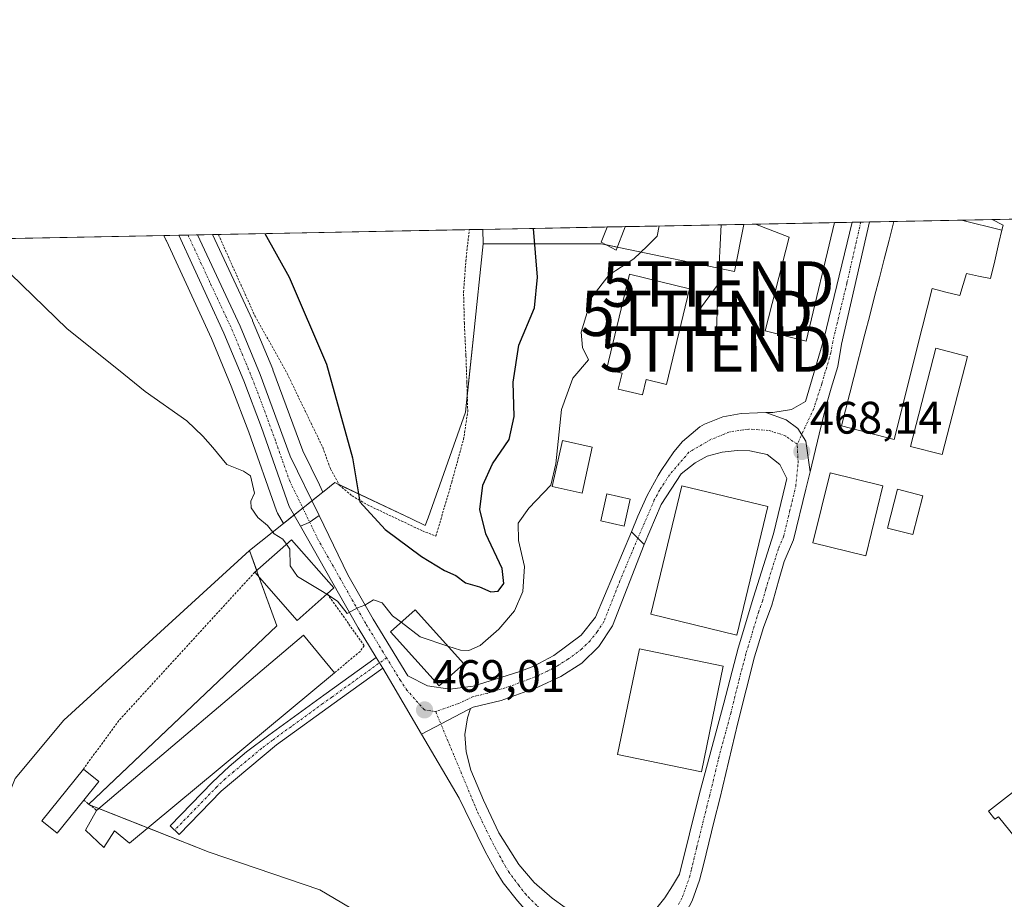
# Model space of a CAD drawing. Units: metres. Extents: x 631222 to 634693, y 4734307 to 4736686.
# Drawn here: x 632154 to 632370, y 4736492 to 4736686 of the extents above; entities that cross this region are included whole.
import ezdxf
from ezdxf.enums import TextEntityAlignment as Align

# ---------------------------------------------------------------- set-up
doc = ezdxf.new("R2010")
doc.units = ezdxf.units.M
doc.header["$MEASUREMENT"] = 0
doc.linetypes.add('TRAZO_Y_PUNTO', pattern=[1, 0.5, -0.25, 0, -0.25])
doc.linetypes.add('TRAZOS', pattern=[0.75, 0.5, -0.25])
doc.layers.get('0').update_dxf_attribs({"lineweight": 5})
for name, color, linetype, lineweight in [('Alambrada', 19, 'TRAZOS', 0), ('Camino', 19, 'Continuous', 0), ('Camino Cxs', 19, 'Continuous', 0), ('Camino eje', 39, 'TRAZO_Y_PUNTO', 13), ('Carretera de calzada única', 19, 'Continuous', 13), ('Carretera de calzada única Cxs', 19, 'Continuous', 13), ('Carretera de calzada única eje', 19, 'TRAZO_Y_PUNTO', 0), ('Carátula', 7, 'Continuous', 5), ('Comarca CxS', 133, 'Continuous', 0), ('Comunidad Autónoma CxS', 142, 'Continuous', 0), ('Cultivos herbáceos CxS', 92, 'Continuous', 0), ('Curva de nivel maestra', 36, 'Continuous', 30), ('Curva de nivel normal', 36, 'Continuous', 0), ('Edificación', 1, 'Continuous', 13), ('Edificación Cxs', 1, 'Continuous', 13), ('Edificación ligera', 1, 'Continuous', 0), ('Edificación ligera Cxs', 1, 'Continuous', 0), ('Entidad de ámbito territorial CxS', 92, 'Continuous', 0), ('Espacio natural protegido', 2, 'Continuous', 13), ('Espacio natural protegido CxS', 2, 'Continuous', 0), ('Matorral', 135, 'Continuous', 0), ('Matorral CxS', 135, 'Continuous', 0), ('Municipio CxS', 142, 'Continuous', 0), ('Núcleo urbano', 19, 'Continuous', 0), ('Núcleo urbano CxS', 19, 'Continuous', 0), ('Pastizal CxS', 92, 'Continuous', 0), ('Pista no pavimentada', 254, 'Continuous', 13), ('Pista no pavimentada Cxs', 254, 'Continuous', 0), ('Pista pavimentada eje', 135, 'TRAZO_Y_PUNTO', 0), ('Prado', 92, 'Continuous', 0), ('Prado CxS', 92, 'Continuous', 0), ('Provincia CxS', 1, 'Continuous', 0), ('Punto de cota en terreno', 7, 'Continuous', 0), ('Rótulo de punto de cota en terreno', 19, 'Continuous', 0), ('Tendido', 6, 'Continuous', 0), ('Torre de tendido puntual', 7, 'Continuous', 0)]:
    doc.layers.add(name, color=color, linetype=linetype, lineweight=lineweight)
doc.styles.add('Arial', font='txt', dxfattribs={"height": 0.2})

# ---------------------------------------------------------------- blocks, each defined once
blk = doc.blocks.new('*U156')
at = {"layer": 'Matorral CxS', "color": 135, "linetype": 'Continuous', "lineweight": 0}
blk.add_polyline3d([(632152.6, 4736518.82, 467.04), (632163.25, 4736531.6, 467.29), (632204.08, 4736568.95, 469.28), (632205.82, 4736564.21, 469.33), (632210.16, 4736552.36, 468.96), (632168.7, 4736513.11, 466.68), (632195.24, 4736502.6, 466.85), (632219.56, 4736494.31, 468.78), (632268.22, 4736465.56, 466.85)], dxfattribs=at)
blk = doc.blocks.new('*U158')
at = {"layer": 'Pastizal CxS', "color": 92, "linetype": 'Continuous', "lineweight": 0}
blk.add_polyline3d([(632312.83, 4736640.69, 469.54), (632310.78, 4736630.32, 469.71), (632285.37, 4736635.59, 470.71), (632281.49, 4736636.4, 471.44), (632255.5, 4736636.4, 479.36), (632255.41, 4736639.59, 479.38), (632312.83, 4736640.69, 469.54)], close=True, dxfattribs=at)
blk = doc.blocks.new('*U169')
at = {"layer": 'Núcleo urbano CxS', "color": 19, "linetype": 'Continuous', "lineweight": 0}
blk.add_polyline3d([(632220.26, 4736581.8, 472.64), (632211.56, 4736574.88, 470.55), (632210.26, 4736577.17, 470.53), (632210.05, 4736577.64, 470.54), (632203.96, 4736594.95, 470.9), (632200.08, 4736605.13, 471.22), (632195.73, 4736615.58, 471.65), (632185.83, 4736637.04, 472.24), (632185.8, 4736637.11, 472.24), (632185.73, 4736637.27, 472.24), (632185.31, 4736638.23, 472.25), (632195.95, 4736638.44, 472.5), (632204.75, 4736619.6, 472.44), (632204.8, 4736619.48, 472.44), (632209.23, 4736608.82, 472.06), (632209.27, 4736608.71, 472.06), (632215.84, 4736590.9, 472.06), (632219.5, 4736583.36, 472.63), (632220.26, 4736581.8, 472.64)], close=True, dxfattribs=at)
blk = doc.blocks.new('*U172')
at = {"layer": 'Espacio natural protegido CxS', "color": 2, "linetype": 'Continuous', "lineweight": 0}
blk.add_polyline3d([(632373.84, 4736504.21, 468.12), (632368.86, 4736510.35, 467.8), (632368.05, 4736509.82, 467.72), (632366.64, 4736511.61, 467.59), (632424.75, 4736556.83, 468.43)], dxfattribs=at)
blk = doc.blocks.new('*U173')
at = {"layer": 'Espacio natural protegido CxS', "color": 2, "linetype": 'Continuous', "lineweight": 0}
blk.add_polyline3d([(632373.8417, 4736504.2103, 468.125), (632368.8588, 4736510.3513, 467.8015), (632368.0518, 4736509.8163, 467.7198), (632366.6369, 4736511.6053, 467.5914), (632424.746, 4736556.8292, 468.431)], dxfattribs=at)
blk = doc.blocks.new('*U179')
at = {"layer": 'Curva de nivel normal', "color": 36, "linetype": 'Continuous', "lineweight": 0}
blk.add_polyline3d([(632142.95, 4736637.42, 470), (632143.59, 4736636.85, 470), (632146.11, 4736634.88, 470), (632147.48, 4736633.48, 470), (632151.54, 4736629.79, 470), (632163.99, 4736617.71, 470), (632175.34, 4736608.68, 470), (632181.15, 4736603.93, 470), (632190.33, 4736597.45, 470), (632193.85, 4736594.1, 470), (632196.06, 4736591.64, 470), (632199.12, 4736587.84, 470), (632202.83, 4736586.43, 470), (632204.35, 4736585.36, 470), (632205.24, 4736581.56, 470), (632204.41, 4736579.8, 470), (632204.5, 4736578.3, 470), (632205.96, 4736576.21, 470), (632208.05, 4736574.42, 470), (632209.55, 4736572.62, 470), (632211.42, 4736571.45, 470), (632212.24, 4736570.31, 470)], dxfattribs=at)
blk = doc.blocks.new('5PATER')
at = {"layer": 'Carátula', "linetype": 'Continuous', "lineweight": 5}
h = blk.add_hatch(color=250, dxfattribs=at)
edge = h.paths.add_edge_path()
edge.add_ellipse((0, 0.01), major_axis=(-1.33, -1.34), ratio=0.999422, start_angle=0, end_angle=360)
blk = doc.blocks.new('*U216')
at = {"layer": 'Alambrada', "color": 19, "linetype": 'TRAZOS', "lineweight": 0}
blk.add_polyline3d([(632197.27, 4736638.46, 473.73), (632205.33, 4736620.49, 472.8), (632212.39, 4736607.89, 473.35), (632220.21, 4736591.65, 474.38), (632221.94, 4736586.88, 474.54), (632223.87, 4736583.34, 474.76), (632226.66, 4736580.97, 475.09), (632230.05, 4736579, 475.76), (632242.14, 4736573.27, 477.35), (632245.12, 4736572.11, 477.86), (632248.58, 4736583.92, 478.06), (632251.18, 4736593.38, 478.37), (632252.12, 4736599.46, 478.73), (632251.92, 4736606, 478.93), (632251.71, 4736611.86, 479.09), (632251.37, 4736618.91, 479.32), (632251.19, 4736625.75, 479.54), (632251.69, 4736632.61, 479.49), (632252.46, 4736639.53, 479.49)], dxfattribs=at)
blk.add_polyline3d([(632197.27, 4736638.46, 473.73), (632205.33, 4736620.49, 472.8), (632212.39, 4736607.89, 473.35), (632220.21, 4736591.65, 474.38), (632221.94, 4736586.88, 474.54), (632223.87, 4736583.34, 474.76), (632226.66, 4736580.97, 475.09), (632230.05, 4736579, 475.76), (632242.14, 4736573.27, 477.35), (632245.12, 4736572.11, 477.86), (632248.58, 4736583.92, 478.06), (632251.18, 4736593.38, 478.37), (632252.12, 4736599.46, 478.73), (632251.92, 4736606, 478.93), (632251.71, 4736611.86, 479.09), (632251.37, 4736618.91, 479.32), (632251.19, 4736625.75, 479.54), (632251.69, 4736632.61, 479.49), (632252.46, 4736639.53, 479.49)], dxfattribs=at)
blk = doc.blocks.new('5TTEND')
blk.add_text('5TTEND', height=10).set_placement((0, 0), align=Align.MIDDLE_CENTER)

msp = doc.modelspace()

# ---------------------------------------------------------------- linework, layer by layer
at = {"layer": 'Alambrada', "color": 19, "linetype": 'TRAZOS', "lineweight": 0}
for points in [[(632205.26, 4736564.15, 476.3), (632175.37, 4736531.53, 472.2), (632167.58, 4736520.86, 473.06)], [(632221.21, 4736559.43, 476.51), (632229.35, 4736548.01, 471.87), (632228.44, 4736546.76, 471.63), (632222.78, 4736542.02, 472.59)], [(632167.66, 4736514.04, 469.76), (632170.48, 4736511.78, 471.65)]]:
    msp.add_polyline3d(points, dxfattribs=at)
at = {"layer": 'Camino', "color": 19, "linetype": 'Continuous', "lineweight": 0}
for points in [[(632317.64, 4736599.29, 468.26), (632319.19, 4736599.33, 468.24), (632323.33, 4736599.95, 468.21), (632326.4, 4736601.73, 468.18), (632330.42, 4736615.44, 468.46), (632336.65, 4736641.15, 468.7)], [(632340.47, 4736641.23, 468.64), (632334.34, 4736614.3, 468.39), (632333.53, 4736609.43, 468.32), (632332.02, 4736604.66, 468.27), (632330.87, 4736600.53, 468.26), (632329.41, 4736594.53, 468.1), (632327.39, 4736586.22, 468.04)], [(632336.65, 4736641.15, 468.7), (632340.47, 4736641.23, 468.64)], [(632327.39, 4736586.22, 468.04), (632326.5, 4736593.02, 468.1), (632324.71, 4736595.81, 468.15), (632322.14, 4736597.66, 468.18), (632317.64, 4736599.29, 468.26)], [(632233.41, 4736543.05, 469.28), (632224.02, 4736536.3, 468.66), (632210.04, 4736526.17, 468.01), (632197.86, 4736515.98, 467.29), (632188.64, 4736506.48, 466.97), (632186.68, 4736508.39, 466.96), (632196, 4736517.98, 467.31), (632199.62, 4736521.43, 467.42), (632203.46, 4736524.63, 467.63), (632208.36, 4736528.33, 467.83), (632216.45, 4736534.21, 468.25), (632220.5, 4736537.13, 468.55), (632231.99, 4736545.39, 469.37)], [(632231.99, 4736545.39, 469.37), (632232.7, 4736544.22, 469.3), (632233.41, 4736543.05, 469.28)]]:
    msp.add_polyline3d(points, dxfattribs=at)
at = {"layer": 'Camino Cxs', "color": 19, "linetype": 'Continuous', "lineweight": 0}
for points in [[(632327.39, 4736586.22, 468.04), (632326.5, 4736593.02, 468.1), (632324.71, 4736595.81, 468.15), (632322.14, 4736597.66, 468.18), (632317.64, 4736599.29, 468.26), (632319.19, 4736599.33, 468.24), (632323.33, 4736599.95, 468.21), (632326.4, 4736601.73, 468.18), (632330.42, 4736615.44, 468.46), (632336.65, 4736641.15, 468.7), (632336.65, 4736641.15, 468.7), (632340.47, 4736641.23, 468.64), (632334.34, 4736614.3, 468.39), (632333.53, 4736609.43, 468.32), (632332.02, 4736604.66, 468.27), (632330.87, 4736600.53, 468.26), (632329.41, 4736594.53, 468.1), (632327.39, 4736586.22, 468.04)], [(632233.41, 4736543.05, 469.28), (632224.02, 4736536.3, 468.66), (632210.04, 4736526.17, 468.01), (632197.86, 4736515.98, 467.29), (632188.64, 4736506.48, 466.97), (632186.68, 4736508.39, 466.96), (632196, 4736517.98, 467.31), (632199.62, 4736521.43, 467.42), (632203.46, 4736524.63, 467.63), (632208.36, 4736528.33, 467.83), (632216.45, 4736534.21, 468.25), (632220.5, 4736537.13, 468.55), (632231.99, 4736545.39, 469.37), (632232.7, 4736544.22, 469.3), (632233.41, 4736543.05, 469.28)]]:
    msp.add_polyline3d(points, close=True, dxfattribs=at)
at = {"layer": 'Camino eje', "color": 39, "linetype": 'TRAZO_Y_PUNTO', "lineweight": 13}
for points in [[(632338.56, 4736641.19, 468.67), (632335.5, 4736627.73, 468.52), (632332.38, 4736614.87, 468.41), (632331.98, 4736612.44, 468.37), (632329.97, 4736605.58, 468.27), (632328.21, 4736600.16, 468.2), (632324.57, 4736592.31, 468.13)], [(632234.27, 4736545.35, 469.39), (632222.26, 4736536.72, 468.62), (632220.24, 4736535.26, 468.53), (632213.25, 4736530.19, 468.11), (632209.2, 4736527.25, 467.9), (632206.75, 4736525.4, 467.79), (632200.66, 4736520.31, 467.37), (632198.74, 4736518.71, 467.32), (632196.93, 4736516.98, 467.29), (632192.27, 4736512.19, 467.2), (632187.66, 4736507.44, 466.97)]]:
    msp.add_polyline3d(points, dxfattribs=at)
at = {"layer": 'Carretera de calzada única', "color": 19, "linetype": 'Continuous', "lineweight": 13}
for points in [[(632188.55, 4736638.3, 472.38), (632192.67, 4736638.38, 472.54)], [(632215.32, 4736574.32, 470.53), (632212.87, 4736578.65, 470.68), (632206.78, 4736595.98, 471.27), (632202.87, 4736606.24, 471.42), (632198.48, 4736616.79, 471.78), (632188.55, 4736638.3, 472.38)], [(632192.67, 4736638.38, 472.54), (632202.03, 4736618.33, 471.96), (632206.46, 4736607.67, 471.5), (632213.08, 4736589.72, 471.27), (632219.42, 4736576.68, 470.98)], [(632219.42, 4736576.68, 470.98), (632217.23, 4736575.12, 470.57), (632215.32, 4736574.32, 470.53)], [(632219.42, 4736576.68, 470.98), (632217.23, 4736575.12, 470.57), (632215.32, 4736574.32, 470.53)], [(632219.42, 4736576.68, 470.98), (632225.75, 4736563.63, 470.08), (632231.33, 4736553.88, 469.84), (632238.96, 4736541.35, 469.26), (632243.23, 4736539.21, 469.22), (632248.19, 4736538.47, 469.11), (632253.32, 4736539.08, 469.05), (632263.37, 4736542.23, 468.96), (632266.62, 4736543.51, 468.96), (632271.03, 4736545.88, 469.02), (632277.08, 4736550.33, 468.99), (632280.21, 4736554.26, 469.01), (632288.14, 4736573.09, 468.89)], [(632231.99, 4736545.39, 469.37), (632228.01, 4736551.92, 469.74), (632215.32, 4736574.32, 470.53)], [(632290.92, 4736570.27, 468.81), (632288.14, 4736573.09, 468.89)], [(632290.92, 4736570.27, 468.81), (632283.96, 4736552.38, 468.78), (632280.94, 4736547.84, 469.01), (632277.21, 4736544.18, 469.14), (632272.62, 4736541.25, 469.05), (632267.5, 4736538.92, 468.98), (632259.46, 4736535.98, 468.79), (632253.3, 4736534.52, 468.88), (632252.74, 4736534.22, 468.9)], [(632231.99, 4736545.39, 469.37), (632232.7, 4736544.22, 469.3), (632233.41, 4736543.05, 469.28)], [(632241.98, 4736528.56, 468.77), (632235.66, 4736539.35, 469.22), (632233.41, 4736543.05, 469.28)], [(632241.98, 4736528.56, 468.77), (632252.13, 4736533.9, 468.94), (632252.74, 4736534.22, 468.9)]]:
    msp.add_polyline3d(points, dxfattribs=at)
at = {"layer": 'Carretera de calzada única Cxs', "color": 19, "linetype": 'Continuous', "lineweight": 13}
for points in [[(632219.42, 4736576.68, 470.98), (632217.23, 4736575.12, 470.57), (632215.32, 4736574.32, 470.53), (632212.87, 4736578.65, 470.68), (632206.78, 4736595.98, 471.27), (632202.87, 4736606.24, 471.42), (632198.48, 4736616.79, 471.78), (632188.55, 4736638.3, 472.38), (632192.67, 4736638.38, 472.54), (632202.03, 4736618.33, 471.96), (632206.46, 4736607.67, 471.5), (632213.08, 4736589.72, 471.27), (632219.42, 4736576.68, 470.98)], [(632288.14, 4736573.09, 468.89), (632290.92, 4736570.27, 468.81), (632283.96, 4736552.38, 468.78), (632280.94, 4736547.84, 469.01), (632277.21, 4736544.18, 469.14), (632272.62, 4736541.25, 469.05), (632267.5, 4736538.92, 468.98), (632259.46, 4736535.98, 468.79), (632253.3, 4736534.52, 468.88), (632252.74, 4736534.22, 468.9), (632252.13, 4736533.9, 468.94), (632241.98, 4736528.56, 468.77), (632235.66, 4736539.35, 469.22), (632233.41, 4736543.05, 469.28), (632232.7, 4736544.22, 469.3), (632231.99, 4736545.39, 469.37), (632228.01, 4736551.92, 469.74), (632215.32, 4736574.32, 470.53), (632217.23, 4736575.12, 470.57), (632219.42, 4736576.68, 470.98), (632225.75, 4736563.63, 470.08), (632231.33, 4736553.88, 469.84), (632238.96, 4736541.35, 469.26), (632243.23, 4736539.21, 469.22), (632248.19, 4736538.47, 469.11), (632253.32, 4736539.08, 469.05), (632263.37, 4736542.23, 468.96), (632266.62, 4736543.51, 468.96), (632271.03, 4736545.88, 469.02), (632277.08, 4736550.33, 468.99), (632280.21, 4736554.26, 469.01), (632288.14, 4736573.09, 468.89)]]:
    msp.add_polyline3d(points, close=True, dxfattribs=at)
at = {"layer": 'Carretera de calzada única eje', "color": 19, "linetype": 'TRAZO_Y_PUNTO', "lineweight": 0}
for points in [[(632190.6, 4736638.34, 472.5), (632195.57, 4736627.58, 472.17), (632200.26, 4736617.56, 471.84), (632202.48, 4736612.23, 471.71), (632204.66, 4736606.94, 471.48), (632206.62, 4736601.82, 471.52), (632209.92, 4736592.84, 470.99), (632212.98, 4736584.18, 470.83), (632217.34, 4736575.2, 470.58)], [(632234.27, 4736545.35, 469.39), (632233.5, 4736546.61, 469.44), (632229.67, 4736552.9, 469.8), (632226.89, 4736557.76, 470.04), (632219.32, 4736571.14, 470.37), (632217.34, 4736575.2, 470.58)], [(632289.53, 4736571.68, 468.85), (632285.57, 4736562.26, 468.95), (632282.08, 4736553.32, 468.98), (632280.57, 4736551.06, 469.03), (632279.01, 4736549.09, 469.02), (632277.14, 4736547.26, 469.05), (632274.12, 4736545.02, 469.11), (632271.82, 4736543.56, 469.11), (632269.62, 4736542.38, 469.03), (632267.07, 4736541.22, 468.97), (632265.42, 4736540.57, 468.98), (632261.42, 4736539.09, 469.05), (632256.39, 4736537.52, 468.92), (632253.3, 4736536.8, 468.96), (632250.12, 4736535.3, 469.02), (632245.07, 4736533.51, 469.04)], [(632245.07, 4736533.51, 469.04), (632242.6, 4736533.88, 469), (632238.75, 4736538.21, 469.22), (632237.3, 4736540.35, 469.29), (632234.27, 4736545.35, 469.39)]]:
    msp.add_polyline3d(points, dxfattribs=at)
at = {"layer": 'Comarca CxS', "color": 133, "linetype": 'Continuous', "lineweight": 0}
msp.add_polyline3d([(634692.71, 4734372.39, 482.33), (631282.58, 4734306.66, 665.14), (631238.58, 4736619.98, 503.49), (634647.6, 4736685.71, 558.38), (634692.71, 4734372.39, 482.33)], close=True, dxfattribs=at)
msp.add_polyline3d([(634692.71, 4734372.39, 482.33), (631282.58, 4734306.66, 665.14), (631238.58, 4736619.98, 503.49), (634647.6, 4736685.71, 558.38), (634692.71, 4734372.39, 482.33)], close=True, dxfattribs=at)
at = {"layer": 'Comunidad Autónoma CxS', "color": 142, "linetype": 'Continuous', "lineweight": 0}
msp.add_polyline3d([(634692.71, 4734372.39, 482.33), (631282.58, 4734306.66, 665.14), (631238.58, 4736619.98, 503.49), (634647.6, 4736685.71, 558.38), (634692.71, 4734372.39, 482.33)], close=True, dxfattribs=at)
msp.add_polyline3d([(634692.71, 4734372.39, 482.33), (631282.58, 4734306.66, 665.14), (631238.58, 4736619.98, 503.49), (634647.6, 4736685.71, 558.38), (634692.71, 4734372.39, 482.33)], close=True, dxfattribs=at)
at = {"layer": 'Cultivos herbáceos CxS', "color": 92, "linetype": 'Continuous', "lineweight": 0}
msp.add_polyline3d([(632211.56, 4736574.88, 470.55), (632204.08, 4736568.95, 469.28), (632163.25, 4736531.6, 467.29), (632152.6, 4736518.82, 467.04), (632142.33, 4736493.42, 466.58), (632124.27, 4736493.46, 466.8), (632084.39, 4736516.9, 467.19), (632074.48, 4736534.34, 467.43), (632069.37, 4736545.8, 468.07), (632070.77, 4736559.68, 467.88), (632062.71, 4736580.48, 468.54), (632031.86, 4736627.48, 468.77), (632025, 4736635.14, 468.52), (632185.31, 4736638.23, 472.25), (632185.73, 4736637.27, 472.24), (632185.8, 4736637.11, 472.24), (632185.83, 4736637.04, 472.24), (632195.73, 4736615.58, 471.65), (632200.08, 4736605.13, 471.22), (632203.96, 4736594.95, 470.9), (632210.05, 4736577.64, 470.54), (632210.26, 4736577.17, 470.53), (632211.56, 4736574.88, 470.55)], close=True, dxfattribs=at)
for points in [[(632025, 4736635.14, 468.52), (632185.31, 4736638.23, 472.25)], [(632185.31, 4736638.23, 472.25), (632185.73, 4736637.27, 472.24), (632185.8, 4736637.11, 472.24), (632185.83, 4736637.04, 472.24), (632195.73, 4736615.59, 471.65), (632200.08, 4736605.13, 471.22), (632203.96, 4736594.95, 470.9), (632210.04, 4736577.64, 470.54), (632210.26, 4736577.17, 470.53), (632211.56, 4736574.88, 470.55)], [(632204.08, 4736568.95, 469.28), (632163.25, 4736531.6, 467.29), (632152.6, 4736518.82, 467.04), (632142.33, 4736493.42, 466.58), (632124.27, 4736493.46, 466.8), (632084.39, 4736516.9, 467.19), (632074.48, 4736534.34, 467.43), (632069.37, 4736545.8, 468.07), (632070.77, 4736559.68, 467.88), (632062.71, 4736580.48, 468.54), (632031.86, 4736627.48, 468.77), (632025, 4736635.14, 468.52)], [(632211.56, 4736574.88, 470.55), (632204.08, 4736568.95, 469.28)]]:
    msp.add_polyline3d(points, dxfattribs=at)
at = {"layer": 'Curva de nivel maestra', "color": 36, "linetype": 'Continuous', "lineweight": 30}
msp.add_polyline3d([(632207.51, 4736638.66, 475), (632212.84, 4736629.09, 475), (632221.05, 4736609.97, 475), (632226.74, 4736589.32, 475), (632228.41, 4736579.66, 475), (632233.96, 4736573.54, 475), (632241.96, 4736567.62, 475), (632246.98, 4736564.55, 475), (632249.46, 4736563.46, 475), (632251.62, 4736561.87, 475), (632254.72, 4736560.98, 475), (632257.17, 4736559.86, 475), (632258.77, 4736559.98, 475), (632260.07, 4736561.66, 475), (632259.72, 4736564.98, 475), (632256.09, 4736572.6, 475), (632254.8, 4736577.98, 475), (632255.44, 4736583.33, 475), (632257.53, 4736587.99, 475), (632261.21, 4736593.33, 475), (632262.34, 4736598.41, 475), (632262.13, 4736605.99, 475), (632263.32, 4736614.08, 475), (632266.8, 4736622.33, 475), (632267.48, 4736629.04, 475), (632266.57, 4736639.8, 475)], dxfattribs=at)
at = {"layer": 'Curva de nivel normal', "color": 36, "linetype": 'Continuous', "lineweight": 0}
for points in [[(632247.75, 4736547.92, 470), (632250.5, 4736546.99, 470), (632252.39, 4736546.92, 470), (632254.88, 4736548.08, 470), (632258.96, 4736551.66, 470), (632262.37, 4736555.66, 470), (632264.21, 4736559.93, 470), (632264.58, 4736565.41, 470), (632263.27, 4736571.18, 470), (632263.2, 4736574.98, 470), (632265.55, 4736578.24, 470), (632270.39, 4736583.33, 470), (632271.47, 4736587.99, 470), (632272.7, 4736599.99, 470), (632275.26, 4736606.83, 470), (632278.64, 4736610.89, 470), (632277.32, 4736613.57, 470), (632277.03, 4736616.94, 470), (632279.44, 4736624.66, 470), (632283.25, 4736629.59, 470), (632288.62, 4736633.14, 470), (632291.55, 4736635.89, 470), (632293.76, 4736638.07, 470), (632294.25, 4736640.33, 470)], [(632212.24, 4736570.31, 470), (632213, 4736569.25, 470), (632213.06, 4736565.6, 470), (632214.65, 4736563.23, 470), (632219.84, 4736560.12, 470), (632221.09, 4736559.32, 470)], [(632221.09, 4736559.32, 470), (632223.48, 4736557.8, 470), (632225.56, 4736555.06, 470), (632227.9, 4736556.32, 470), (632229.5, 4736556.9, 470), (632231.41, 4736558.07, 470), (632233.31, 4736557.46, 470), (632235.56, 4736554.61, 470), (632237.46, 4736553.16, 470)], [(632237.46, 4736553.16, 470), (632241.64, 4736549.98, 470), (632247.75, 4736547.92, 470)]]:
    msp.add_polyline3d(points, dxfattribs=at)
at = {"layer": 'Edificación', "color": 1, "linetype": 'Continuous', "lineweight": 13}
for points in [[(632315.37, 4736640.74, 471.35), (632332.75, 4736641.08, 471.66)], [(632315.37, 4736640.74, 471.35), (632332.75, 4736641.08, 471.66)], [(632332.75, 4736641.08, 471.66), (632326.53, 4736615.03, 473.68), (632317.55, 4736617.3, 477.07), (632322.78, 4736637.84, 470.48), (632315.37, 4736640.74, 471.35)], [(632369.59, 4736639.42, 476.47), (632368.94, 4736636.6, 470.95), (632368.03, 4736632.68, 472.78), (632367.12, 4736628.76, 470.08), (632364.48, 4736629.31, 473.48), (632361.83, 4736629.86, 468.9), (632361.09, 4736627.44, 468.79), (632360.34, 4736625.01, 468.89), (632357.29, 4736625.8, 472.37), (632354.23, 4736626.59, 479.21), (632353.14, 4736622.26, 481.08), (632352.06, 4736617.94, 475.95), (632350.97, 4736613.61, 472.74), (632348.58, 4736604.11, 478.48), (632345.89, 4736593.38, 473.52), (632334.28, 4736596.35, 475.8), (632337.03, 4736607.03, 475.9), (632339.47, 4736616.53, 477.93), (632340.53, 4736620.66, 476.03), (632341.6, 4736624.79, 474.76), (632342.66, 4736628.92, 474.04), (632343.72, 4736633.06, 475.46), (632344.79, 4736637.19, 476.14), (632345.85, 4736641.32, 475.66), (632345.85, 4736641.33, 475.67)], [(632345.85, 4736641.33, 475.67), (632360.71, 4736641.62, 481.65)], [(632345.85, 4736641.33, 475.67), (632360.71, 4736641.62, 481.65)], [(632360.71, 4736641.62, 481.65), (632367.45, 4736641.75, 485.57)], [(632360.71, 4736641.62, 481.65), (632367.45, 4736641.75, 485.57)], [(632360.71, 4736641.62, 481.65), (632369.59, 4736639.42, 476.47)], [(632360.71, 4736641.62, 481.65), (632369.59, 4736639.42, 476.47)], [(632367.45, 4736641.75, 485.57), (632367.45, 4736641.74, 485.57), (632369.85, 4736640.52, 480.45), (632369.59, 4736639.42, 476.47)], [(632300.89, 4736626.53, 473.01), (632295.79, 4736605.46, 469.48), (632291.37, 4736606.54, 472.78), (632290.55, 4736603.17, 471.8), (632285.23, 4736604.44, 473.06), (632286.08, 4736607.94, 477.33), (632282.62, 4736608.67, 471.83), (632287.71, 4736629.73, 475.09), (632300.89, 4736626.53, 473.01)], [(632362.01, 4736611.64, 468.59), (632356.44, 4736590.06, 468.45), (632349.49, 4736591.84, 468.34), (632355.07, 4736613.43, 468.65), (632362.01, 4736611.64, 468.59)], [(632279.51, 4736591.67, 471.47), (632277.28, 4736581.56, 469.13), (632270.69, 4736583, 470.95), (632272.92, 4736593.13, 471.9), (632279.51, 4736591.67, 471.47)], [(632343.44, 4736583.14, 474.99), (632339.63, 4736567.8, 474.91), (632328.03, 4736570.67, 471.21), (632331.82, 4736586.01, 476.83), (632343.44, 4736583.14, 474.99)], [(632318.12, 4736578.63, 467.97), (632311.26, 4736550.36, 467.83), (632292.37, 4736554.94, 468.81), (632299.21, 4736583.21, 468.98), (632318.12, 4736578.63, 467.97)], [(632352.17, 4736581.01, 472.92), (632350.01, 4736572.45, 469.4), (632344.45, 4736573.86, 471.35), (632346.6, 4736582.42, 471.29), (632352.17, 4736581.01, 472.92)], [(632287.8, 4736580.23, 470.89), (632286.48, 4736574.3, 475.88), (632281.37, 4736575.46, 468.97), (632282.7, 4736581.38, 470.97), (632287.8, 4736580.23, 470.89)], [(632205.26, 4736564.15, 476.3), (632213.35, 4736571.3, 477.57), (632222.67, 4736560.73, 475), (632221.21, 4736559.43, 476.51)], [(632221.21, 4736559.43, 476.51), (632214.59, 4736553.58, 475.84), (632205.26, 4736564.15, 476.3)], [(632251.23, 4736544.04, 473.2), (632245.82, 4736539.17, 471.15), (632235.12, 4736551.07, 471.63), (632240.55, 4736555.93, 473.26), (632251.23, 4736544.04, 473.2)], [(632170.48, 4736511.78, 471.65), (632216.01, 4736550.29, 473.47), (632222.78, 4736542.02, 472.59)], [(632308.32, 4736543.54, 467.88), (632303.51, 4736520.26, 467.85), (632285.07, 4736524.08, 468.19), (632289.89, 4736547.34, 468.45), (632308.32, 4736543.54, 467.88)], [(632222.78, 4736542.02, 472.59), (632177.73, 4736504.58, 476.59), (632174.42, 4736507.3, 474.1), (632172.05, 4736503.6, 477.1), (632168.08, 4736507.41, 469.54), (632170.48, 4736511.78, 471.65)], [(632167.66, 4736514.04, 469.76), (632161.82, 4736506.78, 468.42), (632158.44, 4736509.48, 472.29), (632167.58, 4736520.86, 473.06)], [(632167.58, 4736520.86, 473.06), (632170.96, 4736518.15, 468.5), (632167.66, 4736514.04, 469.76)]]:
    msp.add_polyline3d(points, dxfattribs=at)
at = {"layer": 'Edificación Cxs', "color": 1, "linetype": 'Continuous', "lineweight": 13}
for points in [[(632332.75, 4736641.08, 471.66), (632326.53, 4736615.03, 473.68), (632317.55, 4736617.3, 477.07), (632322.78, 4736637.84, 470.48), (632315.37, 4736640.74, 471.35), (632332.75, 4736641.08, 471.66)], [(632369.59, 4736639.42, 476.47), (632368.94, 4736636.6, 470.95), (632368.03, 4736632.68, 472.78), (632367.12, 4736628.76, 470.08), (632364.48, 4736629.31, 473.48), (632361.83, 4736629.86, 468.9), (632361.09, 4736627.44, 468.79), (632360.34, 4736625.01, 468.89), (632357.29, 4736625.8, 472.37), (632354.23, 4736626.59, 479.2), (632353.14, 4736622.26, 481.08), (632352.06, 4736617.94, 475.95), (632350.97, 4736613.61, 472.74), (632348.58, 4736604.11, 478.48), (632345.89, 4736593.38, 473.52), (632334.28, 4736596.35, 475.8), (632337.03, 4736607.03, 475.9), (632339.47, 4736616.53, 477.93), (632340.53, 4736620.66, 476.03), (632341.6, 4736624.79, 474.76), (632342.66, 4736628.92, 474.04), (632343.72, 4736633.06, 475.46), (632344.79, 4736637.19, 476.14), (632345.85, 4736641.32, 475.66), (632345.85, 4736641.33, 475.67), (632360.71, 4736641.62, 481.65), (632369.59, 4736639.42, 476.47)], [(632369.59, 4736639.42, 476.47), (632360.71, 4736641.62, 481.65), (632367.45, 4736641.75, 485.57), (632367.45, 4736641.74, 485.57), (632369.85, 4736640.52, 480.45), (632369.59, 4736639.42, 476.47)], [(632300.89, 4736626.53, 473.01), (632295.79, 4736605.46, 469.48), (632291.37, 4736606.54, 472.78), (632290.55, 4736603.17, 471.8), (632285.23, 4736604.44, 473.06), (632286.08, 4736607.94, 477.33), (632282.62, 4736608.67, 471.83), (632287.71, 4736629.73, 475.09), (632300.89, 4736626.53, 473.01)], [(632362.01, 4736611.64, 468.59), (632356.44, 4736590.06, 468.45), (632349.49, 4736591.84, 468.34), (632355.07, 4736613.43, 468.65), (632362.01, 4736611.64, 468.59)], [(632279.51, 4736591.67, 471.47), (632277.28, 4736581.56, 469.13), (632270.69, 4736583, 470.95), (632272.92, 4736593.13, 471.9), (632279.51, 4736591.67, 471.47)], [(632343.44, 4736583.14, 474.99), (632339.63, 4736567.8, 474.91), (632328.03, 4736570.67, 471.21), (632331.82, 4736586.01, 476.83), (632343.44, 4736583.14, 474.99)], [(632318.12, 4736578.63, 467.97), (632311.26, 4736550.36, 467.83), (632292.37, 4736554.94, 468.81), (632299.21, 4736583.21, 468.98), (632318.12, 4736578.63, 467.97)], [(632352.17, 4736581.01, 472.92), (632350.01, 4736572.45, 469.4), (632344.45, 4736573.86, 471.35), (632346.6, 4736582.42, 471.29), (632352.17, 4736581.01, 472.92)], [(632287.8, 4736580.23, 470.89), (632286.48, 4736574.3, 475.88), (632281.37, 4736575.46, 468.97), (632282.7, 4736581.38, 470.97), (632287.8, 4736580.23, 470.89)], [(632221.21, 4736559.43, 476.51), (632214.59, 4736553.58, 475.84), (632205.26, 4736564.15, 476.3), (632213.35, 4736571.3, 477.57), (632222.67, 4736560.73, 475), (632221.21, 4736559.43, 476.51)], [(632251.23, 4736544.04, 473.2), (632245.82, 4736539.17, 471.15), (632235.12, 4736551.07, 471.63), (632240.55, 4736555.93, 473.26), (632251.23, 4736544.04, 473.2)], [(632222.78, 4736542.02, 472.59), (632177.73, 4736504.58, 476.59), (632174.42, 4736507.3, 474.1), (632172.05, 4736503.6, 477.1), (632168.08, 4736507.41, 469.54), (632170.48, 4736511.78, 471.65), (632216.01, 4736550.29, 473.47), (632222.78, 4736542.02, 472.59)], [(632308.32, 4736543.54, 467.88), (632303.51, 4736520.26, 467.85), (632285.07, 4736524.08, 468.19), (632289.89, 4736547.34, 468.45), (632308.32, 4736543.54, 467.88)], [(632167.66, 4736514.04, 469.76), (632161.82, 4736506.78, 468.42), (632158.44, 4736509.48, 472.29), (632167.58, 4736520.86, 473.06), (632170.96, 4736518.15, 468.5), (632167.66, 4736514.04, 469.76)]]:
    msp.add_polyline3d(points, close=True, dxfattribs=at)
at = {"layer": 'Edificación ligera', "color": 1, "linetype": 'Continuous', "lineweight": 0}
for points in [[(632286.73, 4736640.18, 472), (632284.78, 4736635.01, 473.11), (632281.48, 4736636.79, 473.79), (632282.78, 4736640.1, 473.55), (632282.79, 4736640.11, 473.55)], [(632282.79, 4736640.11, 473.55), (632286.73, 4736640.19, 472)], [(632282.79, 4736640.11, 473.55), (632286.73, 4736640.19, 472)], [(632286.73, 4736640.19, 472), (632286.73, 4736640.18, 472)]]:
    msp.add_polyline3d(points, dxfattribs=at)
at = {"layer": 'Edificación ligera Cxs', "color": 1, "linetype": 'Continuous', "lineweight": 0}
msp.add_polyline3d([(632286.73, 4736640.18, 472), (632284.78, 4736635.01, 473.11), (632281.48, 4736636.79, 473.79), (632282.78, 4736640.1, 473.55), (632282.79, 4736640.11, 473.55), (632286.73, 4736640.19, 472), (632286.73, 4736640.18, 472)], close=True, dxfattribs=at)
at = {"layer": 'Entidad de ámbito territorial CxS', "color": 92, "linetype": 'Continuous', "lineweight": 0}
msp.add_polyline3d([(631760.91, 4736630.05, 497.75), (632664.96, 4736647.48, 464.42)], dxfattribs=at)
msp.add_polyline3d([(631760.91, 4736630.05, 497.75), (632664.96, 4736647.48, 464.42)], dxfattribs=at)
at = {"layer": 'Espacio natural protegido', "color": 2, "linetype": 'Continuous', "lineweight": 13}
msp.add_polyline3d([(632373.84, 4736504.21, 468.12), (632368.86, 4736510.35, 467.8), (632368.05, 4736509.82, 467.72), (632366.64, 4736511.61, 467.59), (632424.75, 4736556.83, 468.43)], dxfattribs=at)
at = {"layer": 'Matorral', "color": 135, "linetype": 'Continuous', "lineweight": 0}
for points in [[(632204.08, 4736568.95, 469.28), (632163.25, 4736531.6, 467.29), (632152.6, 4736518.82, 467.04), (632142.33, 4736493.42, 466.58), (632124.27, 4736493.46, 466.8), (632084.39, 4736516.9, 467.19), (632074.48, 4736534.34, 467.43), (632069.37, 4736545.8, 468.07), (632070.77, 4736559.68, 467.88), (632062.71, 4736580.48, 468.54), (632031.86, 4736627.48, 468.77), (632025, 4736635.14, 468.52)], [(632298.26, 4736436.7, 466.46), (632295.18, 4736441.56, 466.49), (632282.14, 4736462.18, 467.07), (632279.91, 4736465.71, 467.15), (632279.48, 4736466.39, 467.15), (632268.21, 4736465.56, 466.85), (632219.56, 4736494.31, 468.78), (632195.24, 4736502.6, 466.85), (632181.77, 4736507.94, 467.54), (632170.98, 4736512.21, 466.7), (632168.94, 4736513.01, 466.68), (632168.7, 4736513.11, 466.68), (632168.75, 4736513.16, 466.68), (632210.16, 4736552.36, 468.96), (632206.25, 4736563.03, 469.29), (632205.81, 4736564.21, 469.33), (632205.7, 4736564.54, 469.33), (632204.08, 4736568.95, 469.28)]]:
    msp.add_polyline3d(points, dxfattribs=at)
at = {"layer": 'Municipio CxS', "color": 142, "linetype": 'Continuous', "lineweight": 0}
msp.add_polyline3d([(631760.91, 4736630.05, 497.75), (632664.96, 4736647.48, 464.42)], dxfattribs=at)
msp.add_polyline3d([(631760.91, 4736630.05, 497.75), (632664.96, 4736647.48, 464.42)], dxfattribs=at)
at = {"layer": 'Núcleo urbano', "color": 19, "linetype": 'Continuous', "lineweight": 0}
for points in [[(632312.83, 4736640.69, 469.54), (632315.37, 4736640.74, 469.41), (632332.75, 4736641.08, 468.86), (632336.65, 4736641.15, 468.7), (632338.56, 4736641.19, 468.67), (632340.47, 4736641.23, 468.64), (632345.85, 4736641.33, 468.63), (632367.45, 4736641.75, 468.8), (632379.81, 4736641.98, 469.09), (632399.01, 4736642.36, 468.74), (632404.62, 4736642.46, 468.36), (632426.85, 4736642.89, 469.58), (632426.85, 4736642.89, 469.58), (632436.86, 4736643.08, 468.65)], [(632312.83, 4736640.69, 469.54), (632310.78, 4736630.32, 469.71), (632285.37, 4736635.59, 470.71), (632285.03, 4736635.66, 470.79), (632282.65, 4736636.16, 471.24), (632281.49, 4736636.4, 471.44), (632255.5, 4736636.4, 479.36)], [(632185.31, 4736638.23, 472.25), (632188.55, 4736638.3, 472.38), (632190.6, 4736638.34, 472.5), (632192.67, 4736638.38, 472.54), (632195.95, 4736638.44, 472.5)], [(632220.26, 4736581.8, 472.64), (632219.5, 4736583.36, 472.63), (632215.84, 4736590.9, 472.06), (632209.27, 4736608.71, 472.06), (632209.23, 4736608.82, 472.06), (632204.8, 4736619.48, 472.44), (632204.75, 4736619.6, 472.44), (632195.95, 4736638.44, 472.5)], [(632185.31, 4736638.23, 472.25), (632185.73, 4736637.27, 472.24), (632185.8, 4736637.11, 472.24), (632185.83, 4736637.04, 472.24), (632195.73, 4736615.59, 471.65), (632200.08, 4736605.13, 471.22), (632203.96, 4736594.95, 470.9), (632210.04, 4736577.64, 470.54), (632210.26, 4736577.17, 470.53), (632211.56, 4736574.88, 470.55)], [(632255.5, 4736636.4, 479.36), (632253.37, 4736616.04, 478.3), (632252.01, 4736603.01, 478.69), (632251.63, 4736599.36, 478.59), (632243.38, 4736576.15, 477.33), (632242.78, 4736574.48, 477.21), (632239.58, 4736575.99, 476.72), (632223.82, 4736583.43, 474.34), (632222.88, 4736583.88, 474.24), (632220.54, 4736582.02, 472.87), (632220.26, 4736581.8, 472.64)], [(632220.26, 4736581.8, 472.64), (632217.86, 4736579.89, 471.09), (632215.84, 4736578.29, 470.57), (632213.93, 4736576.77, 470.59), (632211.56, 4736574.88, 470.55)], [(632220.26, 4736581.8, 472.64), (632217.86, 4736579.89, 471.09), (632215.84, 4736578.29, 470.57), (632213.93, 4736576.77, 470.59), (632211.56, 4736574.88, 470.55)], [(632211.56, 4736574.88, 470.55), (632204.08, 4736568.95, 469.28)], [(632298.26, 4736436.7, 466.46), (632295.18, 4736441.56, 466.49), (632282.14, 4736462.18, 467.07), (632279.91, 4736465.71, 467.15), (632279.48, 4736466.39, 467.15), (632268.21, 4736465.56, 466.85), (632219.56, 4736494.31, 468.78), (632195.24, 4736502.6, 466.85), (632181.77, 4736507.94, 467.54), (632170.98, 4736512.21, 466.7), (632168.94, 4736513.01, 466.68), (632168.7, 4736513.11, 466.68), (632168.75, 4736513.16, 466.68), (632210.16, 4736552.36, 468.96), (632206.25, 4736563.03, 469.29), (632205.81, 4736564.21, 469.33), (632205.7, 4736564.54, 469.33), (632204.08, 4736568.95, 469.28)]]:
    msp.add_polyline3d(points, dxfattribs=at)
at = {"layer": 'Núcleo urbano CxS', "color": 19, "linetype": 'Continuous', "lineweight": 0}
msp.add_polyline3d([(632268.22, 4736465.56, 466.85), (632219.56, 4736494.31, 468.78), (632195.24, 4736502.6, 466.85), (632168.7, 4736513.11, 466.68), (632210.16, 4736552.36, 468.96), (632205.82, 4736564.21, 469.33), (632204.08, 4736568.95, 469.28), (632211.56, 4736574.88, 470.55), (632220.26, 4736581.8, 472.64), (632220.54, 4736582.02, 472.87), (632222.88, 4736583.88, 474.24), (632239.58, 4736575.99, 476.72), (632242.78, 4736574.48, 477.21), (632243.38, 4736576.15, 477.33), (632251.63, 4736599.36, 478.59), (632253.37, 4736616.04, 478.3), (632255.5, 4736636.4, 479.36), (632281.49, 4736636.4, 471.44), (632285.37, 4736635.59, 470.71), (632310.78, 4736630.32, 469.71), (632312.83, 4736640.69, 469.54), (632436.86, 4736643.08, 468.65)], dxfattribs=at)
at = {"layer": 'Pastizal CxS', "color": 92, "linetype": 'Continuous', "lineweight": 0}
for points in [[(632255.41, 4736639.59, 479.38), (632282.79, 4736640.11, 471.07), (632286.73, 4736640.19, 470.58), (632312.83, 4736640.69, 469.54)], [(632312.83, 4736640.69, 469.54), (632310.78, 4736630.32, 469.71), (632285.37, 4736635.59, 470.71), (632285.03, 4736635.66, 470.79), (632282.65, 4736636.16, 471.24), (632281.49, 4736636.4, 471.44), (632255.5, 4736636.4, 479.36)], [(632255.41, 4736639.59, 479.38), (632255.5, 4736636.4, 479.36)]]:
    msp.add_polyline3d(points, dxfattribs=at)
at = {"layer": 'Pista no pavimentada', "color": 254, "linetype": 'Continuous', "lineweight": 13}
for points in [[(632288.14, 4736573.09, 468.89), (632289.51, 4736576.49, 468.83), (632291.61, 4736581.02, 468.84), (632293.98, 4736585.42, 468.91), (632294.64, 4736586.58, 468.91), (632297.46, 4736590.68, 468.89), (632299.36, 4736592.89, 468.83), (632303.16, 4736596.13, 468.47), (632304.21, 4736596.76, 468.44), (632308.23, 4736598.34, 468.33), (632312.27, 4736599.08, 468.29), (632315.84, 4736599.25, 468.28), (632317.64, 4736599.29, 468.26)], [(632327.39, 4736586.22, 468.04), (632326.5, 4736593.02, 468.1), (632324.71, 4736595.81, 468.15), (632322.14, 4736597.66, 468.18), (632317.64, 4736599.29, 468.26)], [(632293.68, 4736490.35, 467.53), (632295.47, 4736492.57, 467.58), (632297.16, 4736495.2, 467.57), (632298.67, 4736497.75, 467.55), (632303.05, 4736515.5, 467.6), (632308.4, 4736535.35, 467.72), (632311.57, 4736547.43, 467.78), (632314.93, 4736558.69, 467.85), (632319.33, 4736572.58, 467.94), (632321.99, 4736583.55, 468.03), (632322.28, 4736584.78, 468.05), (632320.78, 4736587.87, 468.11), (632317.93, 4736590.03, 468.19), (632314.12, 4736590.86, 468.24), (632311.34, 4736590.92, 468.26), (632308.04, 4736590.59, 468.32), (632304.76, 4736589.67, 468.39), (632302.16, 4736588.23, 468.43), (632299.06, 4736585.81, 468.53), (632294.69, 4736579.1, 468.74), (632290.92, 4736570.27, 468.81)], [(632327.39, 4736586.22, 468.04), (632326.48, 4736582.46, 468.03), (632323.79, 4736571.33, 467.9), (632321.69, 4736566.51, 467.9), (632320.47, 4736562.18, 467.84), (632318.98, 4736556.92, 467.81), (632317.15, 4736551.98, 467.77), (632315.84, 4736547.69, 467.69), (632315.16, 4736545.56, 467.68), (632311.54, 4736531.03, 467.48), (632307.53, 4736514.35, 467.46), (632306.29, 4736509.5, 467.39), (632303.95, 4736499.78, 467.41), (632303.1, 4736496.42, 467.42), (632301.5, 4736491.87, 467.41), (632299.66, 4736488.45, 467.39), (632297.92, 4736485.85, 467.41), (632295.96, 4736483.92, 467.41), (632293.03, 4736481.68, 467.36)], [(632290.92, 4736570.27, 468.81), (632288.14, 4736573.09, 468.89)], [(632241.98, 4736528.56, 468.77), (632252.13, 4736533.9, 468.94), (632252.74, 4736534.22, 468.9)], [(632252.74, 4736534.22, 468.9), (632252.08, 4736532.16, 468.89), (632251.44, 4736528.46, 468.76), (632251.76, 4736524.66, 468.67), (632252.82, 4736520.65, 468.54), (632255.56, 4736514, 468.32), (632258.94, 4736506.82, 468.05), (632263.37, 4736499.85, 467.81), (632266.75, 4736495.94, 467.65), (632270.66, 4736492.46, 467.53), (632273.51, 4736490.45, 467.54)], [(632277.29, 4736482.29, 467.32), (632272.59, 4736483.99, 467.19), (632271.85, 4736484.36, 467.18), (632267.78, 4736487.19, 467.28), (632264.18, 4736490.63, 467.7), (632263.04, 4736491.9, 467.88), (632259.94, 4736495.84, 468.18), (632258.34, 4736498.36, 468.26), (632255.96, 4736502.76, 468.17), (632254.17, 4736506.31, 468.35), (632250.23, 4736514.46, 468.45), (632241.98, 4736528.56, 468.77)]]:
    msp.add_polyline3d(points, dxfattribs=at)
at = {"layer": 'Pista no pavimentada Cxs', "color": 254, "linetype": 'Continuous', "lineweight": 0}
for points in [[(632293.68, 4736490.35, 467.53), (632295.47, 4736492.57, 467.58), (632297.16, 4736495.2, 467.57), (632298.67, 4736497.75, 467.55), (632303.05, 4736515.5, 467.6), (632308.4, 4736535.35, 467.72), (632311.57, 4736547.43, 467.78), (632314.93, 4736558.69, 467.85), (632319.33, 4736572.58, 467.94), (632321.99, 4736583.55, 468.03), (632322.28, 4736584.78, 468.05), (632320.78, 4736587.87, 468.11), (632317.93, 4736590.03, 468.19), (632314.12, 4736590.86, 468.24), (632311.34, 4736590.92, 468.26), (632308.04, 4736590.59, 468.32), (632304.76, 4736589.67, 468.39), (632302.16, 4736588.23, 468.43), (632299.06, 4736585.81, 468.53), (632294.69, 4736579.1, 468.74), (632290.92, 4736570.27, 468.81), (632288.14, 4736573.09, 468.89), (632289.51, 4736576.49, 468.83), (632291.61, 4736581.02, 468.84), (632293.98, 4736585.42, 468.91), (632294.64, 4736586.58, 468.91), (632297.46, 4736590.68, 468.89), (632299.36, 4736592.89, 468.83), (632303.16, 4736596.13, 468.47), (632304.21, 4736596.76, 468.44), (632308.23, 4736598.34, 468.33), (632312.27, 4736599.08, 468.29), (632315.84, 4736599.25, 468.28), (632317.64, 4736599.29, 468.26), (632322.14, 4736597.66, 468.18), (632324.71, 4736595.81, 468.15), (632326.5, 4736593.02, 468.1), (632327.39, 4736586.22, 468.04), (632327.39, 4736586.22, 468.04), (632326.48, 4736582.46, 468.03), (632323.79, 4736571.33, 467.9), (632321.69, 4736566.51, 467.9), (632320.47, 4736562.18, 467.84), (632318.98, 4736556.92, 467.81), (632317.15, 4736551.98, 467.77), (632315.84, 4736547.69, 467.69), (632315.16, 4736545.56, 467.68), (632311.54, 4736531.03, 467.48), (632307.53, 4736514.35, 467.46), (632306.29, 4736509.5, 467.39), (632303.95, 4736499.78, 467.41), (632303.1, 4736496.42, 467.42), (632301.5, 4736491.87, 467.41)], [(632263.04, 4736491.9, 467.88), (632259.94, 4736495.84, 468.18), (632258.34, 4736498.36, 468.26), (632255.96, 4736502.76, 468.17), (632254.17, 4736506.31, 468.35), (632250.23, 4736514.46, 468.45), (632241.98, 4736528.56, 468.77), (632252.13, 4736533.9, 468.94), (632252.74, 4736534.22, 468.9), (632252.08, 4736532.16, 468.89), (632251.44, 4736528.46, 468.76), (632251.76, 4736524.66, 468.67), (632252.82, 4736520.65, 468.54), (632255.56, 4736514, 468.32), (632258.94, 4736506.82, 468.05), (632263.37, 4736499.85, 467.81), (632266.75, 4736495.94, 467.65), (632270.66, 4736492.46, 467.53), (632273.51, 4736490.45, 467.54)]]:
    msp.add_polyline3d(points, dxfattribs=at)
at = {"layer": 'Pista pavimentada eje', "color": 135, "linetype": 'TRAZO_Y_PUNTO', "lineweight": 0}
for points in [[(632324.57, 4736592.31, 468.13), (632322, 4736594.17, 468.2), (632318.22, 4736595.38, 468.25), (632313.93, 4736595.66, 468.28), (632309.65, 4736595.02, 468.31), (632305.6, 4736593.36, 468.39), (632300.76, 4736590.56, 468.54), (632296.52, 4736585.62, 468.69), (632294.34, 4736582.26, 468.76), (632293.15, 4736580.06, 468.79), (632289.53, 4736571.68, 468.85)], [(632298.46, 4736491.1, 467.5), (632299.38, 4736492.81, 467.5), (632300.89, 4736497.09, 467.5), (632301.31, 4736498.77, 467.51), (632302.48, 4736503.63, 467.49), (632304.67, 4736512.5, 467.51), (632305.29, 4736514.93, 467.53), (632307.3, 4736523.27, 467.59), (632309.97, 4736533.19, 467.63), (632311.78, 4736540.46, 467.7), (632313.37, 4736546.5, 467.74), (632313.71, 4736547.56, 467.74), (632314.36, 4736549.71, 467.74), (632316.04, 4736555.34, 467.84), (632316.96, 4736557.81, 467.88), (632317.7, 4736560.44, 467.89), (632318.31, 4736562.6, 467.9), (632320.51, 4736569.55, 467.95), (632321.56, 4736571.96, 467.98), (632322.91, 4736577.52, 467.99), (632324.24, 4736583.01, 468.03), (632324.78, 4736588.24, 468.08), (632324.57, 4736592.31, 468.13)], [(632245.07, 4736533.51, 469.04), (632254.27, 4736511.43, 468.32), (632256.24, 4736507.35, 468.14), (632257.13, 4736505.58, 468.06), (632259.12, 4736501.79, 468.03), (632260.31, 4736499.59, 467.98), (632261.11, 4736498.33, 467.89), (632263.26, 4736495.38, 467.87), (632264.81, 4736493.41, 467.78), (632265.38, 4736492.78, 467.69), (632267.47, 4736490.69, 467.47), (632269.27, 4736488.97, 467.45), (632270.91, 4736487.84, 467.45), (632273.13, 4736486.33, 467.38), (632275.57, 4736485.38, 467.41), (632277.92, 4736484.53, 467.45), (632280.58, 4736484.04, 467.49), (632286.09, 4736483.18, 467.52)]]:
    msp.add_polyline3d(points, dxfattribs=at)
at = {"layer": 'Prado', "color": 92, "linetype": 'Continuous', "lineweight": 0}
for points in [[(632195.95, 4736638.44, 472.5), (632197.27, 4736638.47, 472.69), (632252.46, 4736639.53, 479.42), (632255.41, 4736639.59, 479.38)], [(632220.26, 4736581.8, 472.64), (632219.5, 4736583.36, 472.63), (632215.84, 4736590.9, 472.06), (632209.27, 4736608.71, 472.06), (632209.23, 4736608.82, 472.06), (632204.8, 4736619.48, 472.44), (632204.75, 4736619.6, 472.44), (632195.95, 4736638.44, 472.5)], [(632255.41, 4736639.59, 479.38), (632255.5, 4736636.4, 479.36)], [(632255.5, 4736636.4, 479.36), (632253.37, 4736616.04, 478.3), (632252.01, 4736603.01, 478.69), (632251.63, 4736599.36, 478.59), (632243.38, 4736576.15, 477.33), (632242.78, 4736574.48, 477.21), (632239.58, 4736575.99, 476.72), (632223.82, 4736583.43, 474.34), (632222.88, 4736583.88, 474.24), (632220.54, 4736582.02, 472.87), (632220.26, 4736581.8, 472.64)]]:
    msp.add_polyline3d(points, dxfattribs=at)
at = {"layer": 'Prado CxS', "color": 92, "linetype": 'Continuous', "lineweight": 0}
msp.add_polyline3d([(632255.5, 4736636.4, 479.36), (632253.37, 4736616.04, 478.3), (632251.63, 4736599.36, 478.59), (632243.38, 4736576.15, 477.33), (632242.78, 4736574.48, 477.21), (632239.58, 4736575.99, 476.72), (632222.88, 4736583.88, 474.24), (632220.54, 4736582.02, 472.87), (632220.26, 4736581.8, 472.64), (632219.5, 4736583.36, 472.63), (632215.84, 4736590.9, 472.06), (632209.27, 4736608.71, 472.06), (632209.23, 4736608.82, 472.06), (632204.8, 4736619.48, 472.44), (632204.75, 4736619.6, 472.44), (632195.95, 4736638.44, 472.5), (632255.41, 4736639.59, 479.38), (632255.5, 4736636.4, 479.36)], close=True, dxfattribs=at)
at = {"layer": 'Provincia CxS', "color": 1, "linetype": 'Continuous', "lineweight": 0}
msp.add_polyline3d([(634692.71, 4734372.39, 482.33), (631282.58, 4734306.66, 665.14), (631238.58, 4736619.98, 503.49), (634647.6, 4736685.71, 558.38), (634692.71, 4734372.39, 482.33)], close=True, dxfattribs=at)
msp.add_polyline3d([(634692.71, 4734372.39, 482.33), (631282.58, 4734306.66, 665.14), (631238.58, 4736619.98, 503.49), (634647.6, 4736685.71, 558.38), (634692.71, 4734372.39, 482.33)], close=True, dxfattribs=at)
at = {"layer": 'Tendido', "color": 6, "linetype": 'Continuous', "lineweight": 0}
for points in [[(632307.19, 4736627.56, 469.3), (632307.82, 4736640.6, 469.51)], [(632307.19, 4736627.56, 469.3), (632302.52, 4736621.13, 468.61)], [(632306.71, 4736613.28, 468.58), (632307.19, 4736627.56, 469.3)]]:
    msp.add_polyline3d(points, dxfattribs=at)

# ---------------------------------------------------------------- block references
at = {"layer": 'Alambrada', "color": 19, "linetype": 'TRAZOS', "lineweight": 0}
msp.add_blockref('*U216', (0, 0), dxfattribs=at)
at = {"layer": 'Curva de nivel normal', "color": 36, "linetype": 'Continuous', "lineweight": 0}
msp.add_blockref('*U179', (0, 0), dxfattribs=at)
at = {"layer": 'Espacio natural protegido CxS', "color": 2, "linetype": 'Continuous', "lineweight": 0}
for name in ['*U172', '*U173']:
    msp.add_blockref(name, (0, 0), dxfattribs=at)
at = {"layer": 'Matorral CxS', "color": 135, "linetype": 'Continuous', "lineweight": 0}
msp.add_blockref('*U156', (0, 0), dxfattribs=at)
at = {"layer": 'Núcleo urbano CxS', "color": 19, "linetype": 'Continuous', "lineweight": 0}
msp.add_blockref('*U169', (0, 0), dxfattribs=at)
at = {"layer": 'Pastizal CxS', "color": 92, "linetype": 'Continuous', "lineweight": 0}
msp.add_blockref('*U158', (0, 0), dxfattribs=at)
at = {"layer": 'Punto de cota en terreno', "linetype": 'Continuous', "lineweight": 0}
for p in [(632325.59, 4736590.71, 468.14), (632242.61, 4736533.88, 469.01)]:
    msp.add_blockref('5PATER', p, dxfattribs=at)
at = {"layer": 'Torre de tendido puntual', "linetype": 'Continuous', "lineweight": 0}
for p in [(632307.19, 4736627.56, 468.98), (632302.52, 4736621.13, 468.73), (632306.71, 4736613.28, 468.57)]:
    msp.add_blockref('5TTEND', p, dxfattribs=at)

# ---------------------------------------------------------------- texts
at = {"layer": 'Rótulo de punto de cota en terreno', "color": 19, "linetype": 'Continuous', "lineweight": 0, "style": 'Arial'}
for s, p in [('468,14', (632327.35, 4736592.47)), ('469,01', (632244.37, 4736535.64))]:
    msp.add_text(s, height=7, dxfattribs=at).set_placement(p, align=Align.BOTTOM_LEFT)

doc.saveas('drawing.dxf')
